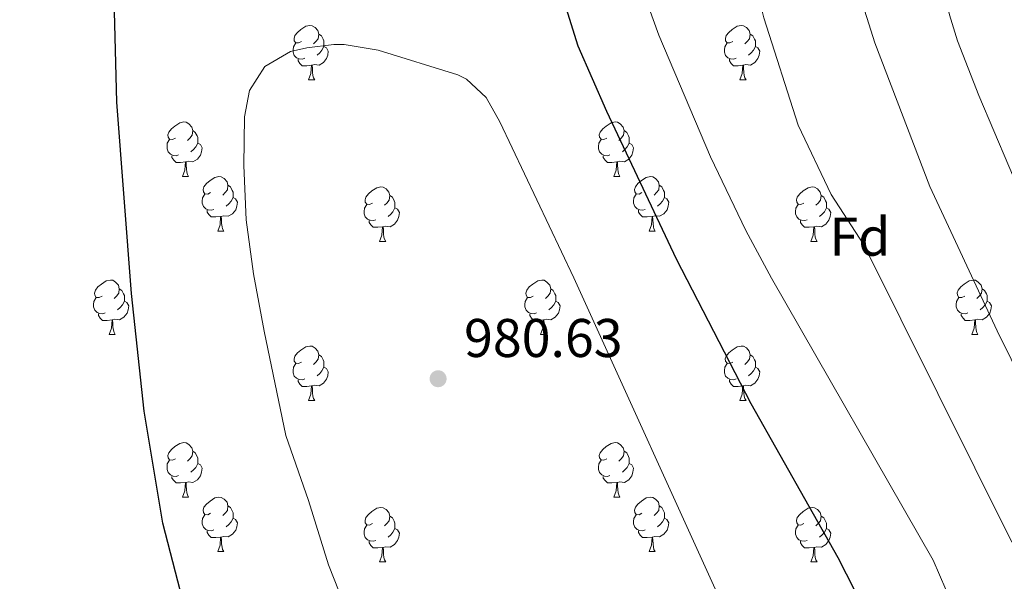
# Model space of a CAD drawing. Units: metres. Extents: x 592440 to 596936, y 4763363 to 4766395.
# Drawn here: x 594177 to 594358, y 4764748 to 4764852 of the extents above; entities that cross this region are included whole.
import ezdxf
from ezdxf.enums import TextEntityAlignment as Align

# ---------------------------------------------------------------- set-up
doc = ezdxf.new("R2010")
doc.units = ezdxf.units.M
doc.header["$MEASUREMENT"] = 0
for name, color, linetype, lineweight in [('Nivel 36', 7, 'Continuous', 0), ('Nivel 37', 7, 'Continuous', 0), ('Nivel 4', 7, 'Continuous', 0), ('Nivel 41', 7, 'Continuous', 0), ('Nivel 5', 7, 'Continuous', 0), ('Nivel 61', 7, 'Continuous', 0), ('Nivel 63', 7, 'Continuous', 0), ('Nivel 7', 7, 'Continuous', 0)]:
    doc.layers.add(name, color=color, linetype=linetype, lineweight=lineweight)
doc.styles.add('Style-arial', font='arial.shx', dxfattribs={"bigfont": 'arialbig.shx'})

# ---------------------------------------------------------------- blocks, each defined once
blk = doc.blocks.new('5PATER')
at = {"layer": 'Nivel 7', "linetype": 'Continuous', "lineweight": 0}
h = blk.add_hatch(color=250, dxfattribs=at)
edge = h.paths.add_edge_path()
edge.add_ellipse((0, 0), major_axis=(-11, -11.1), ratio=0.999422, start_angle=0, end_angle=360)

msp = doc.modelspace()

# ---------------------------------------------------------------- linework, layer by layer
at = {"layer": 'Nivel 36', "color": 92, "linetype": 'Continuous', "lineweight": 0}
for p, q in [((594230.05, 4764840.46), (594231.17, 4764840.46)), ((594309.38, 4764840.46), (594310.5, 4764840.46)), ((594206.86, 4764822.69), (594207.98, 4764822.69)), ((594286.19, 4764822.69), (594287.31, 4764822.69)), ((594213.33, 4764812.66), (594214.46, 4764812.66)), ((594292.66, 4764812.66), (594293.79, 4764812.66)), ((594243.11, 4764810.75), (594244.23, 4764810.75)), ((594322.43, 4764810.75), (594323.56, 4764810.75)), ((594193.36, 4764793.61), (594194.48, 4764793.61)), ((594272.68, 4764793.61), (594273.81, 4764793.61)), ((594352.01, 4764793.61), (594353.14, 4764793.61)), ((594230.05, 4764781.47), (594231.17, 4764781.47)), ((594309.37, 4764781.47), (594310.5, 4764781.47)), ((594206.86, 4764763.7), (594207.98, 4764763.7)), ((594286.19, 4764763.7), (594287.31, 4764763.7)), ((594213.33, 4764753.67), (594214.46, 4764753.67)), ((594292.66, 4764753.67), (594293.79, 4764753.67)), ((594243.1, 4764751.76), (594244.23, 4764751.76)), ((594322.43, 4764751.76), (594323.56, 4764751.76))]:
    msp.add_line(p, q, dxfattribs=at)
at = {"layer": 'Nivel 36', "color": 92, "linetype": 'Continuous', "lineweight": 0, "flags": 128}
for points in [[(594228.75, 4764847.52), (594228.22, 4764847.26), (594227.69, 4764847.31), (594227.42, 4764847.68), (594227.37, 4764848.11), (594227.53, 4764848.63), (594228.01, 4764849.22), (594228.64, 4764849.75), (594229.54, 4764850.34), (594230.29, 4764850.5), (594230.71, 4764850.44), (594231.24, 4764850.13), (594231.77, 4764849.54), (594231.93, 4764848.9), (594231.82, 4764848.05), (594231.4, 4764847.52), (594230.98, 4764847.1)], [(594308.08, 4764847.52), (594307.54, 4764847.26), (594307.02, 4764847.31), (594306.75, 4764847.68), (594306.7, 4764848.11), (594306.86, 4764848.63), (594307.34, 4764849.22), (594307.97, 4764849.75), (594308.87, 4764850.34), (594309.62, 4764850.5), (594310.04, 4764850.44), (594310.57, 4764850.13), (594311.1, 4764849.54), (594311.26, 4764848.9), (594311.15, 4764848.05), (594310.72, 4764847.52), (594310.3, 4764847.1)], [(594231.93, 4764848.9), (594232.41, 4764848.59), (594232.72, 4764847.95), (594232.88, 4764847.63), (594232.88, 4764847.05), (594232.88, 4764846.62), (594232.51, 4764845.93), (594232.09, 4764845.45), (594231.61, 4764845.03)], [(594311.26, 4764848.9), (594311.74, 4764848.59), (594312.05, 4764847.95), (594312.21, 4764847.63), (594312.21, 4764847.05), (594312.21, 4764846.62), (594311.84, 4764845.93), (594311.42, 4764845.45), (594310.94, 4764845.03)], [(594229.33, 4764844.44), (594228.91, 4764844.28), (594228.32, 4764844.34), (594227.85, 4764844.55), (594227.42, 4764844.98), (594227.21, 4764845.56), (594227.21, 4764845.98), (594227.26, 4764846.57), (594227.69, 4764847.26)], [(594232.88, 4764846.62), (594233.34, 4764846.37), (594233.68, 4764845.76), (594233.57, 4764845.03), (594233.36, 4764844.39), (594232.78, 4764843.65), (594231.98, 4764843.17), (594231.13, 4764843.28), (594230.7, 4764843.15)], [(594308.66, 4764844.44), (594308.24, 4764844.28), (594307.65, 4764844.34), (594307.18, 4764844.55), (594306.75, 4764844.98), (594306.54, 4764845.56), (594306.54, 4764845.98), (594306.59, 4764846.57), (594307.02, 4764847.26)], [(594312.21, 4764846.62), (594312.66, 4764846.37), (594313.01, 4764845.76), (594312.9, 4764845.03), (594312.69, 4764844.39), (594312.1, 4764843.65), (594311.31, 4764843.17), (594310.46, 4764843.28), (594310.03, 4764843.15)], [(594230.59, 4764843.15), (594229.7, 4764843.06), (594228.86, 4764843.06), (594228.43, 4764843.49), (594228.11, 4764843.97), (594228.11, 4764844.28)], [(594230.05, 4764840.46), (594230.48, 4764841.62), (594230.59, 4764843.15), (594230.7, 4764843.15), (594230.74, 4764842.56), (594230.77, 4764841.88), (594230.84, 4764841.26), (594230.96, 4764840.86), (594231.17, 4764840.46)], [(594309.92, 4764843.15), (594309.03, 4764843.06), (594308.18, 4764843.06), (594307.76, 4764843.49), (594307.44, 4764843.97), (594307.44, 4764844.28)], [(594309.38, 4764840.46), (594309.81, 4764841.62), (594309.92, 4764843.15), (594310.03, 4764843.15), (594310.06, 4764842.56), (594310.1, 4764841.88), (594310.17, 4764841.26), (594310.28, 4764840.86), (594310.5, 4764840.46)], [(594205.56, 4764829.75), (594205.03, 4764829.49), (594204.5, 4764829.54), (594204.23, 4764829.91), (594204.18, 4764830.34), (594204.34, 4764830.86), (594204.82, 4764831.45), (594205.45, 4764831.98), (594206.35, 4764832.57), (594207.1, 4764832.73), (594207.52, 4764832.67), (594208.05, 4764832.36), (594208.58, 4764831.77), (594208.74, 4764831.13), (594208.63, 4764830.28), (594208.21, 4764829.75), (594207.79, 4764829.33)], [(594284.89, 4764829.75), (594284.36, 4764829.49), (594283.83, 4764829.54), (594283.56, 4764829.91), (594283.51, 4764830.34), (594283.67, 4764830.86), (594284.15, 4764831.45), (594284.78, 4764831.98), (594285.68, 4764832.57), (594286.43, 4764832.73), (594286.85, 4764832.67), (594287.38, 4764832.36), (594287.91, 4764831.77), (594288.07, 4764831.13), (594287.96, 4764830.28), (594287.54, 4764829.75), (594287.12, 4764829.33)], [(594208.74, 4764831.13), (594209.22, 4764830.82), (594209.53, 4764830.18), (594209.69, 4764829.86), (594209.69, 4764829.28), (594209.69, 4764828.85), (594209.32, 4764828.16), (594208.9, 4764827.68), (594208.42, 4764827.26)], [(594288.07, 4764831.13), (594288.55, 4764830.82), (594288.86, 4764830.18), (594289.02, 4764829.86), (594289.02, 4764829.28), (594289.02, 4764828.85), (594288.65, 4764828.16), (594288.23, 4764827.68), (594287.75, 4764827.26)], [(594206.14, 4764826.67), (594205.72, 4764826.51), (594205.13, 4764826.57), (594204.66, 4764826.78), (594204.23, 4764827.21), (594204.02, 4764827.79), (594204.02, 4764828.21), (594204.07, 4764828.8), (594204.5, 4764829.49)], [(594209.69, 4764828.85), (594210.15, 4764828.6), (594210.49, 4764827.99), (594210.38, 4764827.26), (594210.17, 4764826.62), (594209.59, 4764825.88), (594208.79, 4764825.4), (594207.94, 4764825.51), (594207.51, 4764825.38)], [(594285.47, 4764826.67), (594285.05, 4764826.51), (594284.46, 4764826.57), (594283.99, 4764826.78), (594283.56, 4764827.21), (594283.35, 4764827.79), (594283.35, 4764828.21), (594283.4, 4764828.8), (594283.83, 4764829.49)], [(594289.02, 4764828.85), (594289.48, 4764828.6), (594289.82, 4764827.99), (594289.71, 4764827.26), (594289.5, 4764826.62), (594288.92, 4764825.88), (594288.12, 4764825.4), (594287.27, 4764825.51), (594286.84, 4764825.38)], [(594207.4, 4764825.38), (594206.51, 4764825.29), (594205.67, 4764825.29), (594205.24, 4764825.72), (594204.92, 4764826.2), (594204.92, 4764826.51)], [(594206.86, 4764822.69), (594207.29, 4764823.85), (594207.4, 4764825.38), (594207.51, 4764825.38), (594207.55, 4764824.79), (594207.58, 4764824.11), (594207.65, 4764823.49), (594207.77, 4764823.09), (594207.98, 4764822.69)], [(594286.73, 4764825.38), (594285.84, 4764825.29), (594285, 4764825.29), (594284.57, 4764825.72), (594284.25, 4764826.2), (594284.25, 4764826.51)], [(594286.19, 4764822.69), (594286.62, 4764823.85), (594286.73, 4764825.38), (594286.84, 4764825.38), (594286.88, 4764824.79), (594286.91, 4764824.11), (594286.98, 4764823.49), (594287.1, 4764823.09), (594287.31, 4764822.69)], [(594212.03, 4764819.72), (594211.5, 4764819.45), (594210.97, 4764819.51), (594210.71, 4764819.88), (594210.65, 4764820.3), (594210.81, 4764820.82), (594211.29, 4764821.42), (594211.93, 4764821.95), (594212.83, 4764822.53), (594213.57, 4764822.69), (594214, 4764822.64), (594214.53, 4764822.32), (594215.06, 4764821.74), (594215.22, 4764821.1), (594215.11, 4764820.25), (594214.68, 4764819.72), (594214.26, 4764819.29)], [(594215.22, 4764821.1), (594215.69, 4764820.78), (594216.01, 4764820.14), (594216.17, 4764819.82), (594216.17, 4764819.24), (594216.17, 4764818.82), (594215.8, 4764818.13), (594215.38, 4764817.65), (594214.9, 4764817.23)], [(594291.36, 4764819.72), (594290.83, 4764819.45), (594290.3, 4764819.51), (594290.04, 4764819.88), (594289.98, 4764820.3), (594290.14, 4764820.82), (594290.62, 4764821.42), (594291.26, 4764821.95), (594292.16, 4764822.53), (594292.9, 4764822.69), (594293.33, 4764822.64), (594293.86, 4764822.32), (594294.39, 4764821.74), (594294.55, 4764821.1), (594294.44, 4764820.25), (594294.01, 4764819.72), (594293.59, 4764819.29)], [(594294.55, 4764821.1), (594295.02, 4764820.78), (594295.34, 4764820.14), (594295.5, 4764819.82), (594295.5, 4764819.24), (594295.5, 4764818.82), (594295.13, 4764818.13), (594294.71, 4764817.65), (594294.23, 4764817.23)], [(594212.62, 4764816.64), (594212.19, 4764816.48), (594211.61, 4764816.54), (594211.13, 4764816.75), (594210.71, 4764817.17), (594210.49, 4764817.76), (594210.49, 4764818.18), (594210.55, 4764818.76), (594210.97, 4764819.45)], [(594241.81, 4764817.81), (594241.28, 4764817.55), (594240.75, 4764817.6), (594240.48, 4764817.97), (594240.43, 4764818.4), (594240.59, 4764818.92), (594241.07, 4764819.51), (594241.7, 4764820.04), (594242.6, 4764820.63), (594243.35, 4764820.79), (594243.77, 4764820.73), (594244.3, 4764820.42), (594244.83, 4764819.83), (594244.99, 4764819.19), (594244.88, 4764818.34), (594244.46, 4764817.81), (594244.04, 4764817.39)], [(594291.95, 4764816.64), (594291.52, 4764816.48), (594290.94, 4764816.54), (594290.46, 4764816.75), (594290.04, 4764817.17), (594289.82, 4764817.76), (594289.82, 4764818.18), (594289.88, 4764818.76), (594290.3, 4764819.45)], [(594321.13, 4764817.81), (594320.6, 4764817.55), (594320.07, 4764817.6), (594319.81, 4764817.97), (594319.75, 4764818.4), (594319.91, 4764818.92), (594320.39, 4764819.51), (594321.03, 4764820.04), (594321.93, 4764820.63), (594322.67, 4764820.79), (594323.1, 4764820.73), (594323.63, 4764820.42), (594324.16, 4764819.83), (594324.32, 4764819.19), (594324.21, 4764818.34), (594323.78, 4764817.81), (594323.36, 4764817.39)], [(594216.17, 4764818.82), (594216.62, 4764818.57), (594216.97, 4764817.95), (594216.86, 4764817.23), (594216.65, 4764816.59), (594216.06, 4764815.85), (594215.27, 4764815.37), (594214.42, 4764815.47), (594213.99, 4764815.34)], [(594242.39, 4764814.73), (594241.97, 4764814.57), (594241.38, 4764814.63), (594240.91, 4764814.84), (594240.48, 4764815.27), (594240.27, 4764815.85), (594240.27, 4764816.27), (594240.32, 4764816.86), (594240.75, 4764817.55)], [(594244.99, 4764819.19), (594245.47, 4764818.88), (594245.78, 4764818.24), (594245.94, 4764817.92), (594245.94, 4764817.34), (594245.94, 4764816.91), (594245.57, 4764816.22), (594245.15, 4764815.74), (594244.67, 4764815.32)], [(594295.5, 4764818.82), (594295.95, 4764818.57), (594296.3, 4764817.95), (594296.19, 4764817.23), (594295.98, 4764816.59), (594295.39, 4764815.85), (594294.6, 4764815.37), (594293.75, 4764815.47), (594293.32, 4764815.34)], [(594321.72, 4764814.73), (594321.29, 4764814.57), (594320.71, 4764814.63), (594320.23, 4764814.84), (594319.81, 4764815.27), (594319.59, 4764815.85), (594319.59, 4764816.27), (594319.65, 4764816.86), (594320.07, 4764817.55)], [(594324.32, 4764819.19), (594324.79, 4764818.88), (594325.11, 4764818.24), (594325.27, 4764817.92), (594325.27, 4764817.34), (594325.27, 4764816.91), (594324.9, 4764816.22), (594324.48, 4764815.74), (594324, 4764815.32)], [(594213.88, 4764815.34), (594212.99, 4764815.26), (594212.14, 4764815.26), (594211.72, 4764815.69), (594211.4, 4764816.16), (594211.4, 4764816.48)], [(594245.94, 4764816.91), (594246.4, 4764816.66), (594246.74, 4764816.05), (594246.63, 4764815.32), (594246.42, 4764814.68), (594245.84, 4764813.94), (594245.04, 4764813.46), (594244.19, 4764813.57), (594243.76, 4764813.44)], [(594293.21, 4764815.34), (594292.32, 4764815.26), (594291.47, 4764815.26), (594291.05, 4764815.69), (594290.73, 4764816.16), (594290.73, 4764816.48)], [(594325.27, 4764816.91), (594325.72, 4764816.66), (594326.07, 4764816.05), (594325.96, 4764815.32), (594325.75, 4764814.68), (594325.16, 4764813.94), (594324.37, 4764813.46), (594323.52, 4764813.57), (594323.09, 4764813.44)], [(594213.33, 4764812.66), (594213.77, 4764813.82), (594213.88, 4764815.34), (594213.99, 4764815.34), (594214.02, 4764814.76), (594214.06, 4764814.07), (594214.13, 4764813.46), (594214.24, 4764813.06), (594214.46, 4764812.66)], [(594243.65, 4764813.44), (594242.76, 4764813.35), (594241.92, 4764813.35), (594241.49, 4764813.78), (594241.17, 4764814.26), (594241.17, 4764814.57)], [(594292.66, 4764812.66), (594293.1, 4764813.82), (594293.21, 4764815.34), (594293.32, 4764815.34), (594293.35, 4764814.76), (594293.39, 4764814.07), (594293.46, 4764813.46), (594293.57, 4764813.06), (594293.79, 4764812.66)], [(594322.98, 4764813.44), (594322.09, 4764813.35), (594321.24, 4764813.35), (594320.82, 4764813.78), (594320.5, 4764814.26), (594320.5, 4764814.57)], [(594243.11, 4764810.75), (594243.54, 4764811.91), (594243.65, 4764813.44), (594243.76, 4764813.44), (594243.8, 4764812.85), (594243.83, 4764812.17), (594243.9, 4764811.55), (594244.02, 4764811.15), (594244.23, 4764810.75)], [(594322.43, 4764810.75), (594322.87, 4764811.91), (594322.98, 4764813.44), (594323.09, 4764813.44), (594323.12, 4764812.85), (594323.16, 4764812.17), (594323.23, 4764811.55), (594323.34, 4764811.15), (594323.56, 4764810.75)], [(594192.06, 4764800.67), (594191.53, 4764800.4), (594191, 4764800.46), (594190.73, 4764800.83), (594190.68, 4764801.25), (594190.84, 4764801.77), (594191.32, 4764802.37), (594191.95, 4764802.9), (594192.85, 4764803.48), (594193.6, 4764803.64), (594194.02, 4764803.59), (594194.55, 4764803.27), (594195.08, 4764802.69), (594195.24, 4764802.05), (594195.13, 4764801.2), (594194.71, 4764800.67), (594194.29, 4764800.24)], [(594271.38, 4764800.67), (594270.85, 4764800.4), (594270.32, 4764800.46), (594270.06, 4764800.83), (594270, 4764801.25), (594270.16, 4764801.77), (594270.64, 4764802.37), (594271.28, 4764802.9), (594272.18, 4764803.48), (594272.92, 4764803.64), (594273.35, 4764803.59), (594273.88, 4764803.27), (594274.41, 4764802.69), (594274.57, 4764802.05), (594274.46, 4764801.2), (594274.03, 4764800.67), (594273.61, 4764800.24)], [(594350.71, 4764800.67), (594350.18, 4764800.4), (594349.65, 4764800.46), (594349.39, 4764800.83), (594349.33, 4764801.26), (594349.49, 4764801.78), (594349.97, 4764802.37), (594350.61, 4764802.9), (594351.51, 4764803.48), (594352.25, 4764803.64), (594352.68, 4764803.59), (594353.21, 4764803.28), (594353.74, 4764802.69), (594353.9, 4764802.05), (594353.79, 4764801.2), (594353.36, 4764800.67), (594352.94, 4764800.24)], [(594195.24, 4764802.05), (594195.72, 4764801.73), (594196.03, 4764801.09), (594196.19, 4764800.77), (594196.19, 4764800.19), (594196.19, 4764799.77), (594195.82, 4764799.08), (594195.4, 4764798.6), (594194.92, 4764798.18)], [(594274.57, 4764802.05), (594275.04, 4764801.73), (594275.36, 4764801.09), (594275.52, 4764800.77), (594275.52, 4764800.2), (594275.52, 4764799.77), (594275.15, 4764799.08), (594274.73, 4764798.6), (594274.25, 4764798.18)], [(594353.9, 4764802.05), (594354.37, 4764801.74), (594354.69, 4764801.1), (594354.85, 4764800.78), (594354.85, 4764800.2), (594354.85, 4764799.77), (594354.48, 4764799.08), (594354.06, 4764798.6), (594353.58, 4764798.18)], [(594192.64, 4764797.59), (594192.22, 4764797.43), (594191.63, 4764797.49), (594191.16, 4764797.7), (594190.73, 4764798.12), (594190.52, 4764798.71), (594190.52, 4764799.13), (594190.57, 4764799.71), (594191, 4764800.4)], [(594196.19, 4764799.77), (594196.65, 4764799.52), (594196.99, 4764798.9), (594196.88, 4764798.18), (594196.67, 4764797.54), (594196.09, 4764796.8), (594195.29, 4764796.32), (594194.44, 4764796.42), (594194.01, 4764796.29)], [(594271.97, 4764797.59), (594271.54, 4764797.43), (594270.96, 4764797.49), (594270.48, 4764797.7), (594270.06, 4764798.12), (594269.84, 4764798.71), (594269.84, 4764799.13), (594269.9, 4764799.71), (594270.32, 4764800.4)], [(594275.52, 4764799.77), (594275.97, 4764799.52), (594276.32, 4764798.9), (594276.21, 4764798.18), (594276, 4764797.54), (594275.41, 4764796.8), (594274.62, 4764796.32), (594273.77, 4764796.42), (594273.34, 4764796.3)], [(594351.3, 4764797.59), (594350.87, 4764797.43), (594350.29, 4764797.49), (594349.81, 4764797.7), (594349.39, 4764798.12), (594349.17, 4764798.71), (594349.17, 4764799.13), (594349.23, 4764799.72), (594349.65, 4764800.4)], [(594354.85, 4764799.77), (594355.3, 4764799.52), (594355.65, 4764798.9), (594355.54, 4764798.18), (594355.33, 4764797.54), (594354.74, 4764796.8), (594353.95, 4764796.32), (594353.1, 4764796.42), (594352.67, 4764796.3)], [(594193.9, 4764796.29), (594193.01, 4764796.21), (594192.17, 4764796.21), (594191.74, 4764796.64), (594191.42, 4764797.11), (594191.42, 4764797.43)], [(594193.36, 4764793.61), (594193.79, 4764794.77), (594193.9, 4764796.29), (594194.01, 4764796.29), (594194.05, 4764795.71), (594194.08, 4764795.02), (594194.15, 4764794.41), (594194.27, 4764794.01), (594194.48, 4764793.61)], [(594273.23, 4764796.3), (594272.34, 4764796.21), (594271.49, 4764796.21), (594271.07, 4764796.64), (594270.75, 4764797.12), (594270.75, 4764797.43)], [(594272.68, 4764793.61), (594273.12, 4764794.77), (594273.23, 4764796.3), (594273.34, 4764796.3), (594273.37, 4764795.71), (594273.41, 4764795.02), (594273.48, 4764794.41), (594273.59, 4764794.01), (594273.81, 4764793.61)], [(594352.56, 4764796.3), (594351.67, 4764796.21), (594350.82, 4764796.21), (594350.4, 4764796.64), (594350.08, 4764797.12), (594350.08, 4764797.43)], [(594352.01, 4764793.61), (594352.45, 4764794.77), (594352.56, 4764796.3), (594352.67, 4764796.3), (594352.7, 4764795.71), (594352.74, 4764795.02), (594352.81, 4764794.41), (594352.92, 4764794.01), (594353.14, 4764793.61)], [(594228.75, 4764788.53), (594228.22, 4764788.26), (594227.69, 4764788.32), (594227.42, 4764788.69), (594227.37, 4764789.11), (594227.53, 4764789.63), (594228.01, 4764790.23), (594228.64, 4764790.76), (594229.54, 4764791.34), (594230.29, 4764791.5), (594230.71, 4764791.45), (594231.24, 4764791.13), (594231.77, 4764790.55), (594231.93, 4764789.91), (594231.82, 4764789.06), (594231.4, 4764788.53), (594230.98, 4764788.1)], [(594308.07, 4764788.53), (594307.54, 4764788.26), (594307.01, 4764788.32), (594306.75, 4764788.69), (594306.69, 4764789.12), (594306.85, 4764789.64), (594307.33, 4764790.23), (594307.97, 4764790.76), (594308.87, 4764791.34), (594309.61, 4764791.5), (594310.04, 4764791.45), (594310.57, 4764791.14), (594311.1, 4764790.55), (594311.26, 4764789.91), (594311.15, 4764789.06), (594310.72, 4764788.53), (594310.3, 4764788.1)], [(594231.93, 4764789.91), (594232.41, 4764789.6), (594232.72, 4764788.96), (594232.88, 4764788.64), (594232.88, 4764788.06), (594232.88, 4764787.63), (594232.51, 4764786.94), (594232.09, 4764786.46), (594231.61, 4764786.04)], [(594311.26, 4764789.91), (594311.73, 4764789.6), (594312.05, 4764788.96), (594312.21, 4764788.64), (594312.21, 4764788.06), (594312.21, 4764787.63), (594311.84, 4764786.94), (594311.42, 4764786.46), (594310.94, 4764786.04)], [(594229.33, 4764785.45), (594228.91, 4764785.29), (594228.32, 4764785.35), (594227.85, 4764785.56), (594227.42, 4764785.98), (594227.21, 4764786.57), (594227.21, 4764786.99), (594227.26, 4764787.58), (594227.69, 4764788.26)], [(594232.88, 4764787.63), (594233.34, 4764787.38), (594233.68, 4764786.76), (594233.57, 4764786.04), (594233.36, 4764785.4), (594232.78, 4764784.66), (594231.98, 4764784.18), (594231.13, 4764784.28), (594230.7, 4764784.16)], [(594308.66, 4764785.45), (594308.23, 4764785.29), (594307.65, 4764785.35), (594307.17, 4764785.56), (594306.75, 4764785.98), (594306.53, 4764786.57), (594306.53, 4764786.99), (594306.59, 4764787.58), (594307.01, 4764788.26)], [(594312.21, 4764787.63), (594312.66, 4764787.38), (594313.01, 4764786.76), (594312.9, 4764786.04), (594312.69, 4764785.4), (594312.1, 4764784.66), (594311.31, 4764784.18), (594310.46, 4764784.28), (594310.03, 4764784.16)], [(594230.59, 4764784.16), (594229.7, 4764784.07), (594228.86, 4764784.07), (594228.43, 4764784.5), (594228.11, 4764784.98), (594228.11, 4764785.29)], [(594309.92, 4764784.16), (594309.03, 4764784.07), (594308.18, 4764784.07), (594307.76, 4764784.5), (594307.44, 4764784.98), (594307.44, 4764785.29)], [(594230.05, 4764781.47), (594230.48, 4764782.63), (594230.59, 4764784.16), (594230.7, 4764784.16), (594230.74, 4764783.57), (594230.77, 4764782.88), (594230.84, 4764782.27), (594230.96, 4764781.87), (594231.17, 4764781.47)], [(594309.37, 4764781.47), (594309.81, 4764782.63), (594309.92, 4764784.16), (594310.03, 4764784.16), (594310.06, 4764783.57), (594310.1, 4764782.88), (594310.17, 4764782.27), (594310.28, 4764781.87), (594310.5, 4764781.47)], [(594205.56, 4764770.76), (594205.03, 4764770.5), (594204.5, 4764770.55), (594204.23, 4764770.92), (594204.18, 4764771.35), (594204.34, 4764771.87), (594204.82, 4764772.46), (594205.45, 4764772.99), (594206.35, 4764773.58), (594207.1, 4764773.74), (594207.52, 4764773.68), (594208.05, 4764773.37), (594208.58, 4764772.78), (594208.74, 4764772.14), (594208.63, 4764771.29), (594208.21, 4764770.76), (594207.79, 4764770.34)], [(594284.89, 4764770.76), (594284.36, 4764770.5), (594283.83, 4764770.55), (594283.56, 4764770.92), (594283.51, 4764771.35), (594283.67, 4764771.87), (594284.15, 4764772.46), (594284.78, 4764772.99), (594285.68, 4764773.58), (594286.43, 4764773.74), (594286.85, 4764773.68), (594287.38, 4764773.37), (594287.91, 4764772.78), (594288.07, 4764772.14), (594287.96, 4764771.29), (594287.54, 4764770.76), (594287.12, 4764770.34)], [(594206.14, 4764767.68), (594205.72, 4764767.52), (594205.13, 4764767.58), (594204.66, 4764767.79), (594204.23, 4764768.22), (594204.02, 4764768.8), (594204.02, 4764769.22), (594204.07, 4764769.81), (594204.5, 4764770.5)], [(594208.74, 4764772.14), (594209.22, 4764771.83), (594209.53, 4764771.19), (594209.69, 4764770.87), (594209.69, 4764770.29), (594209.69, 4764769.86), (594209.32, 4764769.17), (594208.9, 4764768.69), (594208.42, 4764768.27)], [(594285.47, 4764767.68), (594285.05, 4764767.52), (594284.46, 4764767.58), (594283.99, 4764767.79), (594283.56, 4764768.22), (594283.35, 4764768.8), (594283.35, 4764769.22), (594283.4, 4764769.81), (594283.83, 4764770.5)], [(594288.07, 4764772.14), (594288.55, 4764771.83), (594288.86, 4764771.19), (594289.02, 4764770.87), (594289.02, 4764770.29), (594289.02, 4764769.86), (594288.65, 4764769.17), (594288.23, 4764768.69), (594287.75, 4764768.27)], [(594209.69, 4764769.86), (594210.15, 4764769.61), (594210.49, 4764769), (594210.38, 4764768.27), (594210.17, 4764767.63), (594209.59, 4764766.89), (594208.79, 4764766.41), (594207.94, 4764766.52), (594207.51, 4764766.39)], [(594289.02, 4764769.86), (594289.48, 4764769.61), (594289.82, 4764769), (594289.71, 4764768.27), (594289.5, 4764767.63), (594288.92, 4764766.89), (594288.12, 4764766.41), (594287.27, 4764766.52), (594286.84, 4764766.39)], [(594207.4, 4764766.39), (594206.51, 4764766.3), (594205.67, 4764766.3), (594205.24, 4764766.73), (594204.92, 4764767.21), (594204.92, 4764767.52)], [(594286.73, 4764766.39), (594285.84, 4764766.3), (594285, 4764766.3), (594284.57, 4764766.73), (594284.25, 4764767.21), (594284.25, 4764767.52)], [(594206.86, 4764763.7), (594207.29, 4764764.86), (594207.4, 4764766.39), (594207.51, 4764766.39), (594207.55, 4764765.8), (594207.58, 4764765.12), (594207.65, 4764764.5), (594207.77, 4764764.1), (594207.98, 4764763.7)], [(594286.19, 4764763.7), (594286.62, 4764764.86), (594286.73, 4764766.39), (594286.84, 4764766.39), (594286.88, 4764765.8), (594286.91, 4764765.12), (594286.98, 4764764.5), (594287.1, 4764764.1), (594287.31, 4764763.7)], [(594212.03, 4764760.73), (594211.5, 4764760.46), (594210.97, 4764760.52), (594210.71, 4764760.89), (594210.65, 4764761.31), (594210.81, 4764761.83), (594211.29, 4764762.43), (594211.93, 4764762.96), (594212.83, 4764763.54), (594213.57, 4764763.7), (594214, 4764763.65), (594214.53, 4764763.33), (594215.06, 4764762.75), (594215.22, 4764762.11), (594215.11, 4764761.26), (594214.68, 4764760.73), (594214.26, 4764760.3)], [(594291.36, 4764760.73), (594290.83, 4764760.46), (594290.3, 4764760.52), (594290.04, 4764760.89), (594289.98, 4764761.31), (594290.14, 4764761.83), (594290.62, 4764762.43), (594291.26, 4764762.96), (594292.16, 4764763.54), (594292.9, 4764763.7), (594293.33, 4764763.65), (594293.86, 4764763.33), (594294.39, 4764762.75), (594294.55, 4764762.11), (594294.44, 4764761.26), (594294.01, 4764760.73), (594293.59, 4764760.3)], [(594215.22, 4764762.11), (594215.69, 4764761.79), (594216.01, 4764761.15), (594216.17, 4764760.83), (594216.17, 4764760.25), (594216.17, 4764759.83), (594215.8, 4764759.14), (594215.38, 4764758.66), (594214.9, 4764758.24)], [(594241.81, 4764758.82), (594241.28, 4764758.56), (594240.75, 4764758.61), (594240.48, 4764758.98), (594240.43, 4764759.41), (594240.59, 4764759.93), (594241.07, 4764760.52), (594241.7, 4764761.05), (594242.6, 4764761.64), (594243.35, 4764761.8), (594243.77, 4764761.74), (594244.3, 4764761.43), (594244.83, 4764760.84), (594244.99, 4764760.2), (594244.88, 4764759.35), (594244.46, 4764758.82), (594244.04, 4764758.4)], [(594294.55, 4764762.11), (594295.02, 4764761.79), (594295.34, 4764761.15), (594295.5, 4764760.83), (594295.5, 4764760.25), (594295.5, 4764759.83), (594295.13, 4764759.14), (594294.71, 4764758.66), (594294.23, 4764758.24)], [(594321.13, 4764758.82), (594320.6, 4764758.56), (594320.07, 4764758.61), (594319.81, 4764758.98), (594319.75, 4764759.41), (594319.91, 4764759.93), (594320.39, 4764760.52), (594321.03, 4764761.05), (594321.93, 4764761.64), (594322.67, 4764761.8), (594323.1, 4764761.74), (594323.63, 4764761.43), (594324.16, 4764760.84), (594324.32, 4764760.2), (594324.21, 4764759.35), (594323.78, 4764758.82), (594323.36, 4764758.4)], [(594212.62, 4764757.65), (594212.19, 4764757.49), (594211.61, 4764757.55), (594211.13, 4764757.76), (594210.71, 4764758.18), (594210.49, 4764758.77), (594210.49, 4764759.19), (594210.55, 4764759.77), (594210.97, 4764760.46)], [(594216.17, 4764759.83), (594216.62, 4764759.58), (594216.97, 4764758.96), (594216.86, 4764758.24), (594216.65, 4764757.6), (594216.06, 4764756.86), (594215.27, 4764756.38), (594214.42, 4764756.48), (594213.99, 4764756.35)], [(594244.99, 4764760.2), (594245.47, 4764759.89), (594245.78, 4764759.25), (594245.94, 4764758.93), (594245.94, 4764758.35), (594245.94, 4764757.92), (594245.57, 4764757.23), (594245.15, 4764756.75), (594244.67, 4764756.33)], [(594291.95, 4764757.65), (594291.52, 4764757.49), (594290.94, 4764757.55), (594290.46, 4764757.76), (594290.04, 4764758.18), (594289.82, 4764758.77), (594289.82, 4764759.19), (594289.88, 4764759.77), (594290.3, 4764760.46)], [(594295.5, 4764759.83), (594295.95, 4764759.58), (594296.3, 4764758.96), (594296.19, 4764758.24), (594295.98, 4764757.6), (594295.39, 4764756.86), (594294.6, 4764756.38), (594293.75, 4764756.48), (594293.32, 4764756.35)], [(594324.32, 4764760.2), (594324.79, 4764759.89), (594325.11, 4764759.25), (594325.27, 4764758.93), (594325.27, 4764758.35), (594325.27, 4764757.92), (594324.9, 4764757.23), (594324.48, 4764756.75), (594324, 4764756.33)], [(594242.39, 4764755.74), (594241.96, 4764755.58), (594241.38, 4764755.64), (594240.9, 4764755.85), (594240.48, 4764756.28), (594240.26, 4764756.86), (594240.27, 4764757.28), (594240.32, 4764757.87), (594240.75, 4764758.56)], [(594245.94, 4764757.92), (594246.4, 4764757.67), (594246.74, 4764757.06), (594246.63, 4764756.33), (594246.42, 4764755.69), (594245.84, 4764754.95), (594245.04, 4764754.47), (594244.19, 4764754.58), (594243.76, 4764754.45)], [(594321.72, 4764755.74), (594321.29, 4764755.58), (594320.71, 4764755.64), (594320.23, 4764755.85), (594319.81, 4764756.28), (594319.59, 4764756.86), (594319.59, 4764757.28), (594319.65, 4764757.87), (594320.07, 4764758.56)], [(594325.27, 4764757.92), (594325.72, 4764757.67), (594326.07, 4764757.06), (594325.96, 4764756.33), (594325.75, 4764755.69), (594325.16, 4764754.95), (594324.37, 4764754.47), (594323.52, 4764754.58), (594323.09, 4764754.45)], [(594213.88, 4764756.35), (594212.99, 4764756.27), (594212.14, 4764756.27), (594211.72, 4764756.7), (594211.4, 4764757.17), (594211.4, 4764757.49)], [(594213.33, 4764753.67), (594213.77, 4764754.83), (594213.88, 4764756.35), (594213.99, 4764756.35), (594214.02, 4764755.77), (594214.06, 4764755.08), (594214.13, 4764754.47), (594214.24, 4764754.07), (594214.46, 4764753.67)], [(594293.21, 4764756.35), (594292.32, 4764756.27), (594291.47, 4764756.27), (594291.05, 4764756.7), (594290.73, 4764757.17), (594290.73, 4764757.49)], [(594292.66, 4764753.67), (594293.1, 4764754.83), (594293.21, 4764756.35), (594293.32, 4764756.35), (594293.35, 4764755.77), (594293.39, 4764755.08), (594293.46, 4764754.47), (594293.57, 4764754.07), (594293.79, 4764753.67)], [(594243.65, 4764754.45), (594242.76, 4764754.36), (594241.92, 4764754.36), (594241.49, 4764754.79), (594241.17, 4764755.27), (594241.17, 4764755.58)], [(594243.1, 4764751.76), (594243.54, 4764752.92), (594243.65, 4764754.45), (594243.76, 4764754.45), (594243.8, 4764753.86), (594243.83, 4764753.18), (594243.9, 4764752.56), (594244.02, 4764752.16), (594244.23, 4764751.76)], [(594322.98, 4764754.45), (594322.09, 4764754.36), (594321.24, 4764754.36), (594320.82, 4764754.79), (594320.5, 4764755.27), (594320.5, 4764755.58)], [(594322.43, 4764751.76), (594322.87, 4764752.92), (594322.98, 4764754.45), (594323.09, 4764754.45), (594323.12, 4764753.86), (594323.16, 4764753.18), (594323.23, 4764752.56), (594323.34, 4764752.16), (594323.56, 4764751.76)]]:
    msp.add_lwpolyline(points, dxfattribs=at)
at = {"layer": 'Nivel 4', "color": 36, "linetype": 'Continuous', "lineweight": 30, "elevation": 975, "flags": 128}
for points in [[(594207.39, 4764742.78), (594203.26, 4764758.92), (594199.83, 4764779.51), (594197.5, 4764801.19), (594194.81, 4764836.35), (594194.07, 4764865.07)], [(594273.62, 4764865.84), (594279.56, 4764846.73), (594284.82, 4764834.7), (594297.66, 4764807.57), (594311.4, 4764780.9), (594327.4, 4764752.6), (594336.48, 4764734.77)]]:
    msp.add_lwpolyline(points, dxfattribs=at)
at = {"layer": 'Nivel 5', "color": 36, "linetype": 'Continuous', "lineweight": 0, "flags": 128}
for points, elevation in [([(594283.7, 4764970.4), (594289.92, 4764949.49), (594292.34, 4764938.83), (594293.98, 4764926.76), (594294.29, 4764915.8), (594294.96, 4764907.71), (594297.17, 4764895.76), (594298.74, 4764891.01), (594306.22, 4764874.19), (594312.2, 4764858.31), (594313.75, 4764851.86), (594320.09, 4764832.15), (594326.14, 4764819.39), (594332.14, 4764810.15), (594359.38, 4764755.41)], 965), ([(594328.17, 4764959.33), (594330.32, 4764942.8), (594330.4, 4764937.79), (594329.52, 4764928.8), (594327.2, 4764917.62), (594326.7, 4764911.81), (594325.75, 4764906.89), (594325.5, 4764900.72), (594329.18, 4764865.84), (594331.21, 4764856.86), (594334.2, 4764847.3), (594344.31, 4764820.83), (594356.71, 4764794.3), (594371.99, 4764763.28)], 960), ([(594360.51, 4764724.71), (594357.72, 4764728.88), (594353.12, 4764735.42), (594348.38, 4764744), (594344.91, 4764752.07), (594315.17, 4764803.96), (594310.47, 4764812.78), (594303.96, 4764826.29), (594294.49, 4764848.69), (594286, 4764872.21), (594278.21, 4764895.89), (594271.77, 4764920.04), (594268.27, 4764930.74), (594263.88, 4764939.74), (594261.21, 4764943.99), (594255.04, 4764952.46)], 970), ([(594356.2, 4764953.26), (594350, 4764945.22), (594347.32, 4764940.4), (594345.48, 4764935.41), (594343.61, 4764925.11), (594343, 4764920.02), (594342.75, 4764913.59), (594342.94, 4764897.81), (594343.39, 4764890.47), (594344.82, 4764880.57), (594345.5, 4764866.04), (594346.76, 4764857.3), (594347.9, 4764852.42), (594349.38, 4764847.65), (594353.33, 4764837.57), (594367.11, 4764805.08)], 955), ([(594237.62, 4764741.3), (594233.7, 4764751.26), (594230.05, 4764763.1), (594225.85, 4764775.01), (594221.91, 4764794.25), (594219.9, 4764804.79), (594218.58, 4764814.71), (594218.15, 4764824.74), (594218.28, 4764833.69), (594219.17, 4764838.53), (594222.02, 4764842.94), (594226.72, 4764845.7), (594229.72, 4764846.36), (594234.71, 4764847), (594236.58, 4764846.96), (594242.83, 4764845.94), (594257.47, 4764841.39), (594259.07, 4764840.63), (594262.73, 4764837.25), (594265.2, 4764832.73), (594278.83, 4764804.07), (594306.94, 4764742.13)], 980)]:
    msp.add_lwpolyline(points, dxfattribs=dict(at, elevation=elevation))
at = {"layer": 'Nivel 61', "color": 250, "linetype": 'Continuous', "lineweight": 0}
msp.add_3dface([(593362.82, 4763769.5), (593331.19, 4766083), (596725.17, 4766130.19), (596757.95, 4763816.67)], dxfattribs=at)
at = {"layer": 'Nivel 63', "color": 7, "linetype": 'Continuous', "lineweight": 0}
msp.add_3dface([(592480.97, 4763363.36), (592439.75, 4766333.04), (596894.33, 4766394.93), (596935.55, 4763425.23)], dxfattribs=at)

# ---------------------------------------------------------------- block references
at = {"layer": 'Nivel 7', "color": 250, "linetype": 'Continuous', "lineweight": 0, "xscale": 0.09999983015004542, "yscale": 0.09999983015004542, "zscale": 0.09999983015004542}
msp.add_blockref('5PATER', (594253.87, 4764785.48, 980.64), dxfattribs=at)

# ---------------------------------------------------------------- texts
at = {"layer": 'Nivel 37', "color": 92, "linetype": 'Continuous', "lineweight": 0, "style": 'Style-arial'}
msp.add_text('Fd', height=7, dxfattribs=at).set_placement((594331.44, 4764811.62, 964.94), align=Align.MIDDLE_CENTER)
at = {"layer": 'Nivel 41', "color": 250, "linetype": 'Continuous', "lineweight": 0, "style": 'Style-arial'}
msp.add_text('980.63', height=7, dxfattribs=at).set_placement((594258.64, 4764789.48, 980.64))

doc.saveas('drawing.dxf')
